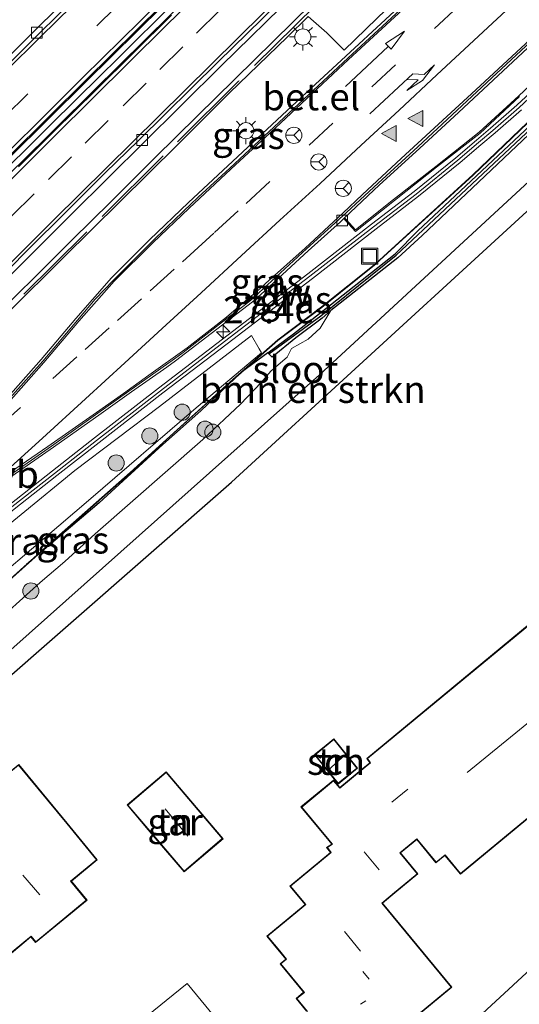
# Model space of a CAD drawing. Units: metres. Extents: x 83301 to 90001, y 456249 to 462504.
# Drawn here: x 84430 to 84476, y 457810 to 457901 of the extents above; entities that cross this region are included whole.
import ezdxf
from ezdxf.enums import TextEntityAlignment as Align

# ---------------------------------------------------------------- set-up
doc = ezdxf.new("R2010")
doc.units = ezdxf.units.M
doc.linetypes.add('IE-TERREINAFSCHEIDING', pattern=[10, 8, -2])
doc.linetypes.add('VW-3-9_STREEP', pattern=[12, 3, -9])
doc.layers.get('0').update_dxf_attribs({"lineweight": 25})
for name, color, linetype, lineweight in [('B-ME-AM-KILOMETR-S-B1', 7, 'Continuous', 18), ('B-ME-BV-GELEIDECONSTRUCTIE-BARRIER-L-B1', 213, 'BV-STEPBARRIER', 18), ('B-ME-GC-DAMWAND-GV-B6', 10, 'Continuous', 25), ('B-ME-GC-DAMWAND-L-B1', 10, 'Continuous', 25), ('B-ME-GR-BOMENSTRUIKEN-GV-B6', 93, 'Continuous', 18), ('B-ME-GR-BOOM-S-B1', 93, 'Continuous', 18), ('B-ME-GR-STRUIKEN-GV-B6', 93, 'Continuous', 18), ('B-ME-GW-INSTEEKWATERGANG-L-B1', 10, 'Continuous', 25), ('B-ME-IE-GRASLAND-GV-B6', 93, 'Continuous', 18), ('B-ME-IE-GRONDWERKLIJN-GROND_INGERICHT-GV-B6', 253, 'Continuous', 18), ('B-ME-IE-INRICHTINGSELEMENT-S-B1', 253, 'Continuous', 18), ('B-ME-IE-MEUBILAIR_WEGMEUBILAIR-LICHTMAST-S-B1', 8, 'Continuous', 18), ('B-ME-IE-TERREINAFSCHEIDING-RASTERHEKWERK-L-B1', 8, 'IE-TERREINAFSCHEIDING', 18), ('B-ME-KG-KADASTRAAL-DAKRAND-L-B1', 13, 'Continuous', 18), ('B-ME-KG-KADASTRAAL-NOKLIJN-L-B1', 13, 'Continuous', 18), ('B-ME-KG-KADASTRAAL-OPNAMEDTMGRENS-L-B1', 10, 'Continuous', 25), ('B-ME-KL-ELEKTRICITEIT-HOOGSP-L-B1', 10, 'Continuous', 25), ('B-ME-KW-GELUIDSWERING-GV-B6', 8, 'Continuous', 18), ('B-ME-KW-SCHERM-L-B1', 8, 'Continuous', 18), ('B-ME-OG-BEBOUWING-GV-B6', 173, 'Continuous', 18), ('B-ME-OG-WATER-GV-B6', 153, 'Continuous', 18), ('B-ME-VH-VERH_SOORT-BETON-OVERIG-GV-B6', 8, 'IE-TERREINAFSCHEIDING-NATUURLIJK-HOUTWAL', 18), ('B-ME-VH-VERH_SOORT-BITUMEN-GV-B6', 8, 'IE-TERREINAFSCHEIDING-NATUURLIJK-HOUTWAL', 18), ('B-ME-VH-VERH_SOORT-GV-B6', 8, 'Continuous', 18), ('B-ME-VH-VERH_SOORT-TEGELS-GV-B6', 8, 'Continuous', 18), ('B-ME-VV-KOLK-S-B1', 8, 'Continuous', 18), ('B-ME-VW-MARKERING-39STREEP-015-L-B1', 255, 'VW-3-9_STREEP', 18), ('B-ME-VW-MARKERING-PIJLRD750-S-B1', 7, 'Continuous', 18), ('B-ME-VW-MARKERING-PIJLRE750-S-B1', 7, 'Continuous', 18), ('B-ME-VW-MARKERING-STREEP-015-L-B1', 7, 'Continuous', 18), ('B-ME-VW-MARKERING-VLAKMARK-S-B1', 7, 'Continuous', 18), ('B-ME-VW-MEUBILAIR_WEGMEUBILAIR-RONA-S-B1', 8, 'Continuous', 18), ('B-ME-VW-MEUBILAIR_WEGMEUBILAIR-VERKEERSBORD-S-B1', 8, 'Continuous', 18)]:
    doc.layers.add(name, color=color, linetype=linetype, lineweight=lineweight)
doc.styles.add('NLCS-ISO', font='NLCS-ISO.TTF')
doc.linetypes.add('BV-STEPBARRIER', pattern='A,1,-1,[16,NLCS.SHX,S=1,R=0,X=-1,Y=0],1', length=3)
doc.linetypes.add('IE-TERREINAFSCHEIDING-NATUURLIJK-HOUTWAL', pattern='A,7,-1.5,[67,NLCS.SHX,S=0.75,R=45,X=0,Y=0],-1.5,7,-1.5,[70,NLCS.SHX,S=0.75,R=0,X=0,Y=0],-1.5', length=20)

# ---------------------------------------------------------------- blocks, each defined once
blk = doc.blocks.new('put')
for p, q in [((0.75, 0.75), (-0.75, 0.75)), ((-0.75, 0.75), (-0.75, -0.75)), ((0.75, -0.75), (0.75, 0.75)), ((-0.75, -0.75), (0.75, -0.75))]:
    blk.add_line(p, q)
blk.add_lwpolyline([(-0.625, 0.625), (0.625, 0.625), (0.625, -0.625), (-0.625, -0.625)], close=True)
blk = doc.blocks.new('wegwijzer')
for q in [(-0.53, -0.53), (0, 0.75), (0.53, -0.53)]:
    blk.add_line((0, 0), q)
blk.add_circle((0, 0), 0.75)
blk = doc.blocks.new('boom')
blk.add_hatch(color=256).paths.add_polyline_path([(-0.75, 0, 1), (0.75, 0, 1)])
blk.add_circle((0, 0), 0.75)
blk = doc.blocks.new('hecto')
for p, q in [((0, 0.625), (-0.625, 0)), ((0, -0.625), (0, 0.625)), ((-0.625, 0), (0.625, 0)), ((0.625, 0), (0, -0.625))]:
    blk.add_line(p, q)
blk = doc.blocks.new('kolk')
blk.add_lwpolyline([(-0.5, -0.5), (0.5, -0.5), (0.5, 0.5), (-0.5, 0.5)], close=True)
blk = doc.blocks.new('verfsymbol')
for color in [252, 253]:
    blk.add_hatch(color=color).paths.add_polyline_path([(0.75, -0.625), (0, 0.75), (-0.75, -0.625)])
blk.add_lwpolyline([(0.75, -0.625), (0, 0.75), (-0.75, -0.625)], close=True)
blk = doc.blocks.new('lantaarnpaal')
for p, q in [((0, 0.75), (0, 1.25)), ((-0.75, 0), (-1.25, 0)), ((-0.884, 0.884), (-0.53, 0.53)), ((0.53, 0.53), (0.884, 0.884)), ((0.75, 0), (1.25, 0)), ((-0.53, -0.53), (-0.884, -0.884)), ((0, -0.75), (0, -1.25)), ((0.53, -0.53), (0.884, -0.884))]:
    blk.add_line(p, q)
blk.add_circle((0, 0), 0.75)
blk = doc.blocks.new('pijl')
for p, q in [((0, 0, 0.1), (5.45, 0, 0.1)), ((7.5, 0, 0.1), (5.45, 0.375, 0.1)), ((5.45, 0.375, 0.1), (5.45, -0.375, 0.1)), ((5.45, -0.375, 0.1), (7.5, 0, 0.1))]:
    blk.add_line(p, q)
blk = doc.blocks.new('pijlr')
for p, q in [((0, 0, 0.1), (5.45, 0, 0.1)), ((5.45, -0.75, 0.1), (4.7, 0, 0.1)), ((6.2, -0.75, 0.1), (5.45, 0, 0.1)), ((4, -0.75, 0.1), (5.45, -0.75, 0.1)), ((5.7, -1.05, 0.1), (4, -0.75, 0.1)), ((7.5, -0.75, 0.1), (5.7, -1.05, 0.1)), ((7.5, -0.75, 0.1), (6.2, -0.75, 0.1))]:
    blk.add_line(p, q)

msp = doc.modelspace()

# ---------------------------------------------------------------- linework, layer by layer
at = {"layer": 'B-ME-BV-GELEIDECONSTRUCTIE-BARRIER-L-B1'}
msp.add_polyline3d([(84400.538, 457859.602, 0.82), (84400.731, 457859.413, 0.823), (84400.926, 457859.66, 0.916), (84401.018, 457859.823, 0.958), (84401.855, 457860.732, 1.215), (84403.177, 457862.065, 1.156), (84407.271, 457866.183, 0.983), (84410.528, 457869.461, 0.834), (84414.908, 457873.839, 0.612), (84419.15, 457878.063, 0.364), (84423.394, 457882.294, 0.104), (84427.636, 457886.518, -0.164), (84436.022, 457894.812, -0.728), (84436.466, 457895.24, -0.777), (84443.345, 457902.037, -1.253), (84450.078, 457908.62, -1.727), (84457.816, 457916.198, -2.268), (84465.045, 457923.218, -2.789), (84469.442, 457927.517, -3.084), (84473.749, 457931.678, -3.382), (84478.047, 457935.842, -3.683)], dxfattribs=at)
at = {"layer": 'B-ME-GC-DAMWAND-GV-B6'}
msp.add_polyline3d([(84503.907, 457915.921, -0.52), (84493.946, 457906.438, -0.52), (84480.142, 457893.457, -0.52), (84467.29, 457881.301, -0.52), (84465.024, 457879.218, -0.52), (84458.796, 457874.337, -0.52), (84457.993, 457873.622, 1.176), (84455.541, 457871.787, 1.18), (84453.328, 457870.013, 1.176), (84452.935, 457870.394, 1.17), (84455.335, 457872.181, 1.177), (84457.747, 457874.045, 1.175), (84464.76, 457879.607, 1.181), (84466.892, 457881.728, 1.178), (84479.8, 457893.821, 1.195), (84493.602, 457906.802, 1.22), (84503.552, 457916.272, 1.307), (84503.907, 457915.921, -0.52)], dxfattribs=at)
at = {"layer": 'B-ME-GC-DAMWAND-L-B1'}
msp.add_polyline3d([(84453.04, 457870.313, 1.211), (84457.873, 457873.844, 1.179), (84464.852, 457879.47, 1.167), (84479.971, 457893.639, 1.175), (84493.774, 457906.62, 1.2), (84503.673, 457916.039, 1.219)], dxfattribs=at)
at = {"layer": 'B-ME-GR-BOMENSTRUIKEN-GV-B6'}
msp.add_polyline3d([(84413.237, 457828.639, -0.513), (84429.065, 457842.846, -0.513), (84457.737, 457868.377, -0.513), (84485.734, 457894.195, -0.513), (84499.863, 457907.139, -0.513), (84505.755, 457913.744, -0.513), (84505.921, 457913.929, -0.513), (84506.764, 457913.095, 1.231), (84506.778, 457913.109, 1.231), (84507.511, 457912.402, 1.231), (84506.76, 457912.021, 0.565), (84498.519, 457903.235, 0.561), (84449.564, 457858.398, 0.999), (84419.167, 457831.859, 0.917), (84408.562, 457822.381, 0.724), (84406.997, 457821.188, -0.52), (84405.642, 457822.821, -0.515), (84413.237, 457828.639, -0.513)], dxfattribs=at)
at = {"layer": 'B-ME-GR-STRUIKEN-GV-B6'}
msp.add_polyline3d([(84478.126, 457915.84, 1.496), (84474.891, 457912.654, 1.467), (84472.018, 457909.81, 1.506), (84469.175, 457907.366, 1.482), (84466.255, 457904.554, 1.493), (84463.073, 457901.451, 1.445), (84460.023, 457898.508, 1.442), (84458.623, 457899.921, 1.481), (84458.417, 457900.13, 1.487), (84456.678, 457901.634, 1.475)], dxfattribs=at)
at = {"layer": 'B-ME-GW-INSTEEKWATERGANG-L-B1'}
for points in [[(84406.997, 457821.188, -0.52), (84408.562, 457822.381, 0.724), (84419.167, 457831.859, 0.917), (84449.564, 457858.398, 0.999), (84498.519, 457903.235, 0.561), (84506.76, 457912.021, 0.565)], [(84452.935, 457870.394, 1.17), (84450.487, 457868.627, 1.162), (84446.719, 457865.035, 1.281), (84443.188, 457861.891, 1.223), (84437.259, 457856.497, 1.165), (84430.524, 457850.752, 1.193), (84425.449, 457846.226, 1.199), (84419.998, 457841.84, 1.27), (84414.992, 457837.48, 1.305)]]:
    msp.add_polyline3d(points, dxfattribs=at)
at = {"layer": 'B-ME-IE-GRASLAND-GV-B6'}
for points in [[(84478.506, 457914.999, 1.4), (84474.87, 457911.589, 1.42), (84471.195, 457908.18, 1.427), (84467.528, 457904.767, 1.424), (84463.879, 457901.367, 1.41), (84460.201, 457897.951, 1.419), (84456.543, 457894.569, 1.414), (84452.879, 457891.177, 1.397), (84449.21, 457887.764, 1.408), (84445.562, 457884.353, 1.421), (84441.955, 457880.899, 1.418), (84438.406, 457877.366, 1.4), (84435.098, 457873.601, 1.374), (84431.868, 457869.793, 1.36), (84428.561, 457866.055, 1.328), (84425.174, 457862.359, 1.304), (84421.707, 457858.767, 1.283), (84418.118, 457855.296, 1.272), (84414.404, 457851.931, 1.231), (84410.627, 457848.635, 1.232), (84406.847, 457845.358, 1.227), (84403.409, 457842.369, 1.181)], [(84403.409, 457842.369, 1.181), (84399.186, 457847.414, 0.735), (84401.668, 457849.969, 0.679), (84402.049, 457850.263, 0.655), (84405.484, 457853.868, 0.543), (84406.599, 457852.739, 0.579), (84407.04, 457852.349, 0.776), (84407.442, 457852.76, 1.053), (84407.837, 457853.154, 1.246), (84412.84, 457858.157, 1.369), (84418.476, 457863.814, 1.467), (84423.525, 457868.895, 1.498), (84428.84, 457874.197, 1.528), (84433.951, 457879.254, 1.48), (84439.182, 457884.438, 1.495), (84444.538, 457889.711, 1.407), (84449.38, 457894.553, 1.435), (84454.722, 457899.712, 1.466), (84456.678, 457901.634, 1.475), (84458.417, 457900.13, 1.487), (84458.623, 457899.921, 1.481), (84460.023, 457898.508, 1.442), (84463.073, 457901.451, 1.445)], [(84479.762, 457896.803, 1.186), (84476.087, 457893.412, 1.229), (84473.646, 457891.268, 1.216), (84472.324, 457890.148, 1.207), (84470.413, 457888.525, 1.201), (84466.54, 457885.387, 1.226), (84462.588, 457882.339, 1.192), (84456.665, 457877.754, 1.203), (84448.735, 457871.69, 1.225), (84442.779, 457867.12, 1.282), (84436.848, 457862.52, 1.257), (84432.921, 457859.441, 1.254), (84428.968, 457856.333, 1.269), (84425.083, 457853.215, 1.271), (84421.223, 457850.04, 1.267), (84417.37, 457846.843, 1.301), (84409.786, 457840.319, 1.247), (84407.067, 457837.998, 1.236), (84405.995, 457839.278, 1.174)], [(84479.8, 457893.821, 1.195), (84466.892, 457881.728, 1.178), (84464.76, 457879.607, 1.181), (84457.747, 457874.045, 1.175), (84455.335, 457872.181, 1.177), (84452.935, 457870.394, 1.17), (84450.487, 457868.627, 1.162), (84446.719, 457865.035, 1.281), (84443.188, 457861.891, 1.223), (84437.259, 457856.497, 1.165), (84430.524, 457850.752, 1.193), (84425.449, 457846.226, 1.199)], [(84428.758, 457858.686, 1.207), (84432.703, 457861.443, 1.209), (84437.221, 457864.621, 1.178), (84440.284, 457866.783, 1.162), (84441.925, 457867.938, 1.184), (84443.566, 457869.069, 1.171), (84444.374, 457869.655, 1.157), (84449.144, 457873.313, 1.18), (84451.514, 457875.152, 1.175), (84452.291, 457875.831, 1.179), (84456.697, 457879.878, 1.182), (84459.694, 457882.56, 1.184), (84459.99, 457882.891, 1.161), (84460.144, 457882.703, 1.148), (84461.101, 457881.685, 1.158), (84464.699, 457884.546, 1.186), (84468.614, 457887.637, 1.229), (84472.665, 457890.804, 1.243), (84476.338, 457894.217, 1.249)], [(84407.451, 457837.539, 1.259), (84410.2, 457839.885, 1.273), (84417.784, 457846.409, 1.338), (84421.637, 457849.606, 1.299), (84425.497, 457852.781, 1.295), (84429.382, 457855.899, 1.286), (84433.335, 457859.007, 1.269), (84437.262, 457862.086, 1.294), (84443.193, 457866.686, 1.332), (84449.149, 457871.256, 1.297), (84457.079, 457877.32, 1.276), (84463.002, 457881.905, 1.257), (84466.954, 457884.953, 1.226), (84470.827, 457888.091, 1.233), (84472.738, 457889.714, 1.229), (84474.06, 457890.834, 1.251), (84476.501, 457892.978, 1.218)], [(84425.449, 457846.226, 1.199), (84430.524, 457850.752, 1.193), (84437.259, 457856.497, 1.165), (84443.188, 457861.891, 1.223), (84446.719, 457865.035, 1.281), (84450.487, 457868.627, 1.162), (84452.935, 457870.394, 1.17), (84453.328, 457870.013, 1.176), (84455.541, 457871.787, 1.18), (84457.993, 457873.622, 1.176), (84458.796, 457874.337, -0.52), (84457.81, 457872.706, -0.52), (84456.676, 457871.682, -0.52), (84455.151, 457870.816, -0.52), (84454.733, 457870.002, -0.52), (84453.903, 457869.292, -0.52), (84453.227, 457868.715, -0.52), (84452.328, 457867.651, -0.52), (84450.408, 457865.65, -0.52), (84446.891, 457862.366, -0.52), (84436.903, 457853.615, -0.52), (84434.07, 457851.024, -0.52), (84431.773, 457849.088, -0.52), (84425.999, 457843.894, -0.52)], [(84410.6, 457833.777, 1.319), (84407.977, 457836.911, 1.331), (84420.007, 457847.217, 1.399), (84435, 457859.482, 1.351), (84442.874, 457865.411, 1.417), (84451.431, 457872.023, 1.365), (84452.124, 457870.793, 1.211), (84452.337, 457870.415, 1.278), (84446.277, 457865.303, 1.397), (84436.265, 457856.705, 1.282), (84422.904, 457845.299, 1.365), (84410.6, 457833.777, 1.319)], [(84422.904, 457845.299, 1.365), (84436.265, 457856.705, 1.282), (84446.277, 457865.303, 1.397), (84452.337, 457870.415, 1.278), (84452.124, 457870.793, 1.211), (84451.431, 457872.023, 1.365), (84442.874, 457865.411, 1.417), (84435, 457859.482, 1.351), (84420.007, 457847.217, 1.399)]]:
    msp.add_polyline3d(points, dxfattribs=at)
at = {"layer": 'B-ME-IE-GRONDWERKLIJN-GROND_INGERICHT-GV-B6'}
for points in [[(84412.187, 457808.736, 0.836), (84403.802, 457820.192, 0.835), (84406.054, 457821.918, 0.518), (84406.782, 457821.038, 0.961), (84406.997, 457821.188, -0.52), (84408.562, 457822.381, 0.724), (84419.167, 457831.859, 0.917), (84449.564, 457858.398, 0.999), (84498.519, 457903.235, 0.561), (84506.76, 457912.021, 0.565), (84507.511, 457912.402, 1.231), (84507.664, 457912.557, 1.231), (84507.737, 457912.485, 1.231), (84508.442, 457913.191, 1.231), (84508.297, 457913.319, 1.231), (84508.348, 457913.377, 1.231), (84508.513, 457913.499, 1.229), (84508.704, 457913.647, 1.215), (84508.828, 457913.676, 1.209), (84508.993, 457913.621, 1.203), (84509.253, 457913.548, 1.206), (84509.801, 457913.315, 1.244)], [(84514.877, 457847.86, 1.003), (84463.508, 457800.425, 0.384)], [(84479.211, 457846.845, 1.033), (84462.15, 457832.744, 1.033), (84462.405, 457832.352, 1.033), (84461.949, 457831.975, 1.033), (84459.625, 457830.054, 1.033), (84459.049, 457830.751, 0.513), (84456.022, 457828.249, 0.513), (84458.603, 457825.125, 0.513), (84458.877, 457824.794, 0.513), (84458.398, 457824.483, 0.513), (84458.77, 457824.032, 0.513), (84454.983, 457820.902, 0.513), (84456.398, 457819.191, 0.513), (84455.514, 457818.461, 0.513), (84452.845, 457816.254, 0.513), (84454.004, 457814.851, 0.513), (84454.611, 457814.116, 0.513), (84454.087, 457813.683, 0.513), (84456.267, 457811.045, 0.513), (84455.565, 457810.465, 0.513), (84456.542, 457809.283, 0.513)], [(84457.264, 457833.104, 0.655), (84459.47, 457830.38, 0.655), (84461.287, 457831.851, 0.655), (84459.081, 457834.575, 0.655), (84458.17, 457833.838, 0.655), (84457.264, 457833.104, 0.655)], [(84424.141, 457812.781, 0.754), (84426.804, 457814.975, 0.754), (84427.215, 457814.476, 0.754), (84427.881, 457813.668, 0.754), (84430.292, 457815.656, 0.754), (84430.93, 457816.181, 0.754), (84431.362, 457815.656, 0.754), (84436.137, 457819.591, 0.754), (84434.687, 457821.351, 0.754), (84437.092, 457823.333, 0.754), (84434.287, 457826.738, 0.754), (84429.788, 457832.197, 0.754), (84424.673, 457827.983, 0.754), (84424.238, 457828.51, 0.754), (84421.737, 457826.449, 0.754), (84422.219, 457825.864, 0.754), (84419.051, 457823.252, 0.754), (84421.638, 457820.113, 0.754), (84419.53, 457818.376, 0.754), (84424.141, 457812.781, 0.754)], [(84448.779, 457825.3, 0.565), (84443.494, 457831.517, 0.565), (84439.866, 457828.433, 0.565), (84442.483, 457825.356, 0.565), (84445.152, 457822.216, 0.565), (84448.779, 457825.3, 0.565)], [(84460.862, 457803.94, 0.513), (84470.042, 457811.527, 1.033), (84463.599, 457819.324, 1.033), (84464.755, 457820.28, 1.033), (84466.879, 457822.035, 1.033), (84465.273, 457823.978, 1.033), (84466.781, 457825.223, 1.033), (84468.566, 457823.063, 1.033), (84469.397, 457823.75, 1.033), (84470.841, 457822.004, 1.033), (84478.343, 457828.204, 1.033)], [(84455.818, 457799.279, 0.994), (84445.445, 457811.86, 1.05), (84432.249, 457801.185, 0.947)]]:
    msp.add_polyline3d(points, dxfattribs=at)
at = {"layer": 'B-ME-IE-TERREINAFSCHEIDING-RASTERHEKWERK-L-B1'}
msp.add_polyline3d([(84496.814, 457940.916, 2.669), (84496.821, 457940.843, 2.668), (84496.787, 457940.773, 2.667), (84496.031, 457940.05, 2.667), (84493.186, 457937.309, 2.668), (84486.282, 457930.659, 2.673), (84478.76, 457923.42, 2.672), (84472.001, 457916.859, 2.681), (84464.481, 457909.54, 2.677), (84457.415, 457902.673, 2.673), (84450.216, 457895.617, 2.677), (84443.218, 457888.687, 2.682), (84435.952, 457881.487, 2.685), (84428.972, 457874.546, 2.683), (84421.547, 457867.165, 2.686)], dxfattribs=at)
at = {"layer": 'B-ME-KG-KADASTRAAL-DAKRAND-L-B1'}
for points in [[(84456.616, 457809.272, 6.919), (84455.635, 457810.458, 6.957), (84456.337, 457811.038, 7.056), (84454.157, 457813.676, 7.065), (84454.681, 457814.109, 7.297), (84454.043, 457814.883, 3.843), (84452.915, 457816.247, 3.559), (84455.546, 457818.422, 3.564), (84456.468, 457819.184, 4.126), (84455.053, 457820.895, 4.126), (84458.84, 457824.025, 3.911), (84458.472, 457824.472, 3.907), (84458.951, 457824.783, 3.907), (84458.642, 457825.157, 3.336), (84456.092, 457828.242, 3.241), (84459.042, 457830.681, 3.499), (84459.618, 457829.984, 4.062), (84461.981, 457831.936, 4.062), (84462.471, 457832.342, 6.721), (84462.216, 457832.734, 6.721), (84479.205, 457846.775, 7.086)], [(84458.201, 457833.799, 2.82), (84459.074, 457834.505, 2.82), (84461.217, 457831.858, 2.82), (84459.477, 457830.45, 2.82), (84457.334, 457833.097, 2.82), (84458.201, 457833.799, 2.82)], [(84434.248, 457826.706, 7.099), (84437.022, 457823.34, 7.099), (84434.617, 457821.358, 7.099), (84436.067, 457819.598, 7.099), (84431.369, 457815.726, 7.099), (84430.937, 457816.251, 6.936), (84430.26, 457815.695, 5.217), (84427.888, 457813.738, 5.217), (84427.254, 457814.508, 5.217), (84426.811, 457815.045, 7.078), (84424.148, 457812.851, 7.078), (84419.6, 457818.369, 7.009), (84421.708, 457820.106, 7.009), (84419.121, 457823.245, 7.009), (84422.289, 457825.857, 6.962), (84421.807, 457826.442, 3.641), (84424.231, 457828.44, 3.641), (84424.666, 457827.913, 7.073), (84429.781, 457832.127, 7.073), (84434.248, 457826.706, 7.099)], [(84442.521, 457825.388, 3.439), (84439.936, 457828.427, 3.439), (84443.488, 457831.447, 3.439), (84448.709, 457825.306, 3.439), (84445.158, 457822.286, 3.439), (84442.521, 457825.388, 3.439)], [(84478.311, 457828.243, 7.198), (84470.848, 457822.074, 7.138), (84469.404, 457823.82, 6.992), (84468.573, 457823.133, 3.641), (84466.788, 457825.293, 3.692), (84465.203, 457823.985, 3.933), (84466.809, 457822.042, 4.019), (84464.723, 457820.319, 4.023), (84463.529, 457819.331, 7.069), (84469.972, 457811.534, 7.069), (84460.869, 457804.01, 7.069)]]:
    msp.add_polyline3d(points, dxfattribs=at)
at = {"layer": 'B-ME-KG-KADASTRAAL-NOKLIJN-L-B1'}
for p, q in [((84478.703, 457837.367, 13.475), (84471.449, 457831.452, 13.475)), ((84460.118, 457833.098, 3.258), (84458.54, 457831.672, 3.258)), ((84464.46, 457828.685, 7.993), (84465.956, 457829.888, 7.993)), ((84445.518, 457825.545, 5.729), (84443.407, 457828.066, 5.729)), ((84463.3, 457822.409, 6.231), (84461.9, 457824.072, 6.231)), ((84431.745, 457820.102, 10.553), (84430.174, 457821.902, 10.553)), ((84460.064, 457816.702, 11.021), (84461.545, 457814.874, 11.026)), ((84462.367, 457812.27, 12.259), (84461.78, 457812.976, 12.259)), ((84462.036, 457810.263, 11.034), (84461.563, 457809.934, 11.034))]:
    msp.add_line(p, q, dxfattribs=at)
at = {"layer": 'B-ME-KG-KADASTRAAL-OPNAMEDTMGRENS-L-B1'}
msp.add_polyline3d([(84574.113, 457797.492, 1.128), (84544.604, 457822.78, 0.999), (84532.125, 457833.559, 0.93), (84528.747, 457837.124, 0.677), (84525.555, 457840.971, 0.775), (84521.172, 457843.853, 0.878), (84514.877, 457847.86, 1.003), (84463.508, 457800.425, 0.384)], dxfattribs=at)
at = {"layer": 'B-ME-KL-ELEKTRICITEIT-HOOGSP-L-B1'}
for points in [[(84410.844, 457833.405, -0.039), (84419.787, 457841.103, -0.469), (84426.765, 457847.431, -0.003), (84432.776, 457852.806, 0.185), (84440.151, 457859.298, 0.364), (84443.513, 457862.37, 0.507), (84449.428, 457867.717, 0.534), (84453.86, 457871.618, 0.474), (84457.942, 457874.676, 0.444), (84462.991, 457878.713, 0.458), (84471.998, 457886.937, 0.516), (84481.413, 457895.925, 0.466)], [(84410.863, 457833.462, -0.039), (84412.188, 457834.697, 0.064), (84419.807, 457841.08, -0.469), (84426.785, 457847.409, -0.003), (84432.796, 457852.784, 0.185), (84440.171, 457859.276, 0.364), (84443.533, 457862.348, 0.507), (84449.448, 457867.695, 0.534), (84453.879, 457871.595, 0.474), (84457.96, 457874.652, 0.444), (84463.01, 457878.69, 0.458), (84472.018, 457886.915, 0.516), (84481.433, 457895.903, 0.466)]]:
    msp.add_polyline3d(points, dxfattribs=at)
at = {"layer": 'B-ME-KW-GELUIDSWERING-GV-B6'}
for points in [[(84410.2, 457839.885, 1.273), (84407.451, 457837.539, 1.259), (84407.067, 457837.998, 1.236), (84409.786, 457840.319, 1.247), (84417.37, 457846.843, 1.301), (84421.223, 457850.04, 1.267), (84425.083, 457853.215, 1.271), (84428.968, 457856.333, 1.269), (84432.921, 457859.441, 1.254), (84436.848, 457862.52, 1.257), (84442.779, 457867.12, 1.282), (84448.735, 457871.69, 1.225), (84456.665, 457877.754, 1.203), (84462.588, 457882.339, 1.192), (84466.54, 457885.387, 1.226), (84470.413, 457888.525, 1.201), (84472.324, 457890.148, 1.207), (84473.646, 457891.268, 1.216), (84476.087, 457893.412, 1.229), (84479.762, 457896.803, 1.186)], [(84476.501, 457892.978, 1.218), (84474.06, 457890.834, 1.251), (84472.738, 457889.714, 1.229), (84470.827, 457888.091, 1.233), (84466.954, 457884.953, 1.226), (84463.002, 457881.905, 1.257), (84457.079, 457877.32, 1.276), (84449.149, 457871.256, 1.297), (84443.193, 457866.686, 1.332), (84437.262, 457862.086, 1.294), (84433.335, 457859.007, 1.269), (84429.382, 457855.899, 1.286), (84425.497, 457852.781, 1.295), (84421.637, 457849.606, 1.299), (84417.784, 457846.409, 1.338), (84410.2, 457839.885, 1.273)]]:
    msp.add_polyline3d(points, dxfattribs=at)
at = {"layer": 'B-ME-KW-SCHERM-L-B1'}
msp.add_polyline3d([(84407.259, 457837.768, 5.177), (84409.981, 457840.091, 5.181), (84417.563, 457846.613, 5.184), (84421.414, 457849.809, 5.186), (84425.272, 457852.982, 5.193), (84429.155, 457856.098, 5.193), (84433.106, 457859.205, 5.187), (84437.033, 457862.284, 5.191), (84442.962, 457866.882, 5.189), (84448.917, 457871.452, 5.191), (84456.848, 457877.516, 5.173), (84462.771, 457882.102, 5.183), (84466.726, 457885.152, 5.174), (84470.605, 457888.295, 5.185), (84472.518, 457889.919, 5.172), (84473.841, 457891.04, 5.162), (84476.287, 457893.189, 5.168), (84479.966, 457896.583, 5.177), (84485.396, 457901.709, 5.166), (84492.66, 457908.604, 5.146), (84498.105, 457913.743, 5.178), (84499.94, 457915.491, 5.192)], dxfattribs=at)
at = {"layer": 'B-ME-OG-BEBOUWING-GV-B6'}
for points in [[(84456.542, 457809.283, 0.513), (84455.565, 457810.465, 0.513), (84456.267, 457811.045, 0.513), (84454.087, 457813.683, 0.513), (84454.611, 457814.116, 0.513), (84454.004, 457814.851, 0.513), (84452.845, 457816.254, 0.513), (84455.514, 457818.461, 0.513), (84456.398, 457819.191, 0.513), (84454.983, 457820.902, 0.513), (84458.77, 457824.032, 0.513), (84458.398, 457824.483, 0.513), (84458.877, 457824.794, 0.513), (84458.603, 457825.125, 0.513), (84456.022, 457828.249, 0.513), (84459.049, 457830.751, 0.513), (84459.625, 457830.054, 1.033), (84461.949, 457831.975, 1.033), (84462.405, 457832.352, 1.033), (84462.15, 457832.744, 1.033), (84479.211, 457846.845, 1.033)], [(84458.17, 457833.838, 0.655), (84459.081, 457834.575, 0.655), (84461.287, 457831.851, 0.655), (84459.47, 457830.38, 0.655), (84457.264, 457833.104, 0.655), (84458.17, 457833.838, 0.655)], [(84434.287, 457826.738, 0.754), (84437.092, 457823.333, 0.754), (84434.687, 457821.351, 0.754), (84436.137, 457819.591, 0.754), (84431.362, 457815.656, 0.754), (84430.93, 457816.181, 0.754), (84430.292, 457815.656, 0.754), (84427.881, 457813.668, 0.754), (84427.215, 457814.476, 0.754), (84426.804, 457814.975, 0.754), (84424.141, 457812.781, 0.754), (84419.53, 457818.376, 0.754), (84421.638, 457820.113, 0.754), (84419.051, 457823.252, 0.754), (84422.219, 457825.864, 0.754), (84421.737, 457826.449, 0.754), (84424.238, 457828.51, 0.754), (84424.673, 457827.983, 0.754), (84429.788, 457832.197, 0.754), (84434.287, 457826.738, 0.754)], [(84442.483, 457825.356, 0.565), (84439.866, 457828.433, 0.565), (84443.494, 457831.517, 0.565), (84448.779, 457825.3, 0.565), (84445.152, 457822.216, 0.565), (84442.483, 457825.356, 0.565)], [(84478.343, 457828.204, 1.033), (84470.841, 457822.004, 1.033), (84469.397, 457823.75, 1.033), (84468.566, 457823.063, 1.033), (84466.781, 457825.223, 1.033), (84465.273, 457823.978, 1.033), (84466.879, 457822.035, 1.033), (84464.755, 457820.28, 1.033), (84463.599, 457819.324, 1.033), (84470.042, 457811.527, 1.033), (84460.862, 457803.94, 0.513)]]:
    msp.add_polyline3d(points, dxfattribs=at)
at = {"layer": 'B-ME-OG-WATER-GV-B6'}
for points in [[(84485.734, 457894.195, -0.513), (84457.737, 457868.377, -0.513), (84429.065, 457842.846, -0.513)], [(84425.999, 457843.894, -0.52), (84431.773, 457849.088, -0.52), (84434.07, 457851.024, -0.52), (84436.903, 457853.615, -0.52), (84446.891, 457862.366, -0.52), (84450.408, 457865.65, -0.52), (84452.328, 457867.651, -0.52), (84453.227, 457868.715, -0.52), (84453.903, 457869.292, -0.52), (84454.733, 457870.002, -0.52), (84455.151, 457870.816, -0.52), (84456.676, 457871.682, -0.52), (84457.81, 457872.706, -0.52), (84458.796, 457874.337, -0.52), (84465.024, 457879.218, -0.52), (84467.29, 457881.301, -0.52), (84480.142, 457893.457, -0.52)]]:
    msp.add_polyline3d(points, dxfattribs=at)
at = {"layer": 'B-ME-VH-VERH_SOORT-BETON-OVERIG-GV-B6'}
for points in [[(84400.538, 457858.856, 0.687), (84399.945, 457859.437, 0.679), (84399.882, 457859.499, 0.678), (84403.114, 457862.765, 0.539), (84407.306, 457866.971, 0.352), (84410.666, 457870.36, 0.185), (84414.734, 457874.429, -0.008), (84414.779, 457874.479, -0.009), (84418.328, 457878.002, -0.225), (84421.432, 457881.102, -0.405), (84424.661, 457884.309, -0.615), (84428.911, 457888.522, -0.886), (84428.959, 457888.575, -0.889), (84436.051, 457895.587, -1.379), (84443.146, 457902.603, -1.878), (84443.214, 457902.653, -1.884), (84450.164, 457909.483, -2.371), (84457.432, 457916.594, -2.884), (84457.478, 457916.646, -2.882), (84464.591, 457923.569, -3.382), (84471.772, 457930.529, -3.878), (84471.822, 457930.585, -3.886), (84478.674, 457937.203, -4.354)], [(84479.537, 457936.519, -4.364), (84472.579, 457929.815, -3.89), (84472.523, 457929.754, -3.887), (84465.417, 457922.845, -3.383), (84458.233, 457915.88, -2.881), (84458.186, 457915.826, -2.879), (84451.112, 457908.882, -2.382), (84443.976, 457901.893, -1.878), (84443.918, 457901.831, -1.872), (84436.758, 457894.755, -1.372), (84429.728, 457887.812, -0.882), (84429.67, 457887.756, -0.88), (84425.548, 457883.663, -0.619), (84422.06, 457880.192, -0.396), (84419.07, 457877.223, -0.222), (84415.54, 457873.728, -0.01), (84415.49, 457873.665, -0.004), (84411.431, 457869.558, 0.195), (84408.077, 457866.197, 0.36), (84404.027, 457862.14, 0.532), (84400.642, 457858.754, 0.677), (84400.538, 457858.856, 0.687)], [(84438.478, 457907.406, -2.192), (84431.486, 457900.505, -1.698), (84427.393, 457896.463, -1.412)], [(84427.041, 457875.697, -0.707), (84431.142, 457879.734, -0.979), (84434.437, 457883.043, -1.192), (84438.33, 457886.88, -1.469), (84441.249, 457889.788, -1.677), (84448.64, 457897.082, -2.19), (84455.469, 457903.787, -2.664)], [(84457.037, 457902.839, -2.501), (84449.898, 457895.849, -1.99), (84449.836, 457895.793, -1.986), (84446.419, 457892.409, -1.75), (84442.447, 457888.496, -1.482), (84439.205, 457885.291, -1.25), (84435.69, 457881.803, -0.997), (84435.631, 457881.755, -0.99), (84432.435, 457878.58, -0.793), (84428.499, 457874.668, -0.525)], [(84428.499, 457874.668, -0.525), (84432.435, 457878.58, -0.793), (84435.631, 457881.755, -0.99), (84435.69, 457881.803, -0.997), (84439.205, 457885.291, -1.25), (84442.447, 457888.496, -1.482), (84446.419, 457892.409, -1.75), (84449.836, 457895.793, -1.986), (84449.898, 457895.849, -1.99), (84457.037, 457902.839, -2.501)], [(84428.843, 457888.605, -1.022), (84432.559, 457892.296, -1.266), (84436.018, 457895.719, -1.509), (84443.089, 457902.689, -2.012)], [(84443.146, 457902.603, -1.878), (84436.051, 457895.587, -1.379), (84428.959, 457888.575, -0.889)], [(84429.728, 457887.812, -0.882), (84436.758, 457894.755, -1.372), (84443.918, 457901.831, -1.872)], [(84456.678, 457901.634, 1.475), (84454.722, 457899.712, 1.466), (84449.38, 457894.553, 1.435), (84444.538, 457889.711, 1.407), (84439.182, 457884.438, 1.495), (84433.951, 457879.254, 1.48), (84428.84, 457874.197, 1.528)], [(84443.993, 457901.749, -2.006), (84436.96, 457894.797, -1.509), (84433.062, 457890.953, -1.229), (84429.76, 457887.683, -1.008)]]:
    msp.add_polyline3d(points, dxfattribs=at)
at = {"layer": 'B-ME-VH-VERH_SOORT-BITUMEN-GV-B6'}
for points in [[(84395.528, 457863.946, 0.427), (84395.372, 457863.928, 0.424), (84395.091, 457864.186, 0.431), (84395.131, 457864.25, 0.359), (84398.685, 457867.831, 0.217), (84402.69, 457871.83, 0.049), (84406.054, 457875.204, -0.116), (84410.006, 457879.174, -0.312), (84413.485, 457882.641, -0.513), (84417.178, 457886.297, -0.721), (84420.23, 457889.355, -0.926), (84424.207, 457893.333, -1.19), (84427.393, 457896.463, -1.412), (84431.486, 457900.505, -1.698), (84438.478, 457907.406, -2.192), (84445.801, 457914.591, -2.701), (84452.774, 457921.425, -3.196), (84460.14, 457928.581, -3.714), (84467.121, 457935.369, -4.201), (84474.52, 457942.516, -4.695), (84477.385, 457945.274, -4.865)], [(84477.703, 457944.905, -4.822), (84474.836, 457942.141, -4.643), (84467.465, 457935.046, -4.147), (84460.505, 457928.236, -3.662), (84453.113, 457921.059, -3.144), (84446.131, 457914.261, -2.653), (84438.803, 457907.043, -2.138), (84431.847, 457900.205, -1.653), (84427.725, 457896.123, -1.356), (84424.547, 457892.97, -1.145), (84420.592, 457889.05, -0.876), (84417.521, 457885.973, -0.67), (84413.811, 457882.363, -0.47), (84410.367, 457878.892, -0.289), (84406.384, 457874.859, -0.058), (84403.047, 457871.516, 0.105), (84398.985, 457867.488, 0.288), (84395.695, 457864.104, 0.417), (84395.528, 457863.946, 0.427)], [(84409.124, 457857.777, 0.217), (84405.324, 457854.015, 0.443), (84405.076, 457854.32, 0.434), (84405.085, 457854.346, 0.396), (84405.151, 457854.462, 0.4), (84408.764, 457858.022, 0.252), (84412.278, 457861.561, 0.112), (84416.291, 457865.61, -0.09), (84419.9, 457869.27, -0.27), (84423.366, 457872.702, -0.47), (84426.712, 457876.01, -0.666), (84430.787, 457880.11, -0.923), (84434.09, 457883.385, -1.136), (84437.835, 457887.11, -1.396), (84440.919, 457890.131, -1.626), (84448.33, 457897.425, -2.147), (84455.146, 457904.113, -2.609), (84462.546, 457911.405, -3.129), (84469.438, 457918.099, -3.618), (84476.885, 457925.329, -4.152)], [(84477.193, 457924.978, -4.194), (84469.798, 457917.805, -3.676), (84462.884, 457911.044, -3.189), (84455.469, 457903.787, -2.664), (84448.64, 457897.082, -2.19), (84441.249, 457889.788, -1.677), (84438.33, 457886.88, -1.469), (84434.437, 457883.043, -1.192), (84431.142, 457879.734, -0.979), (84427.041, 457875.697, -0.707), (84423.836, 457872.533, -0.525), (84420.235, 457868.943, -0.319), (84416.716, 457865.418, -0.14), (84412.716, 457861.392, 0.06), (84409.124, 457857.777, 0.217)], [(84427.725, 457896.123, -1.356), (84431.847, 457900.205, -1.653), (84438.803, 457907.043, -2.138)], [(84428.695, 457865.889, 1.202), (84432.03, 457869.648, 1.221), (84435.254, 457873.443, 1.231), (84436.886, 457875.389, 1.239), (84438.603, 457877.164, 1.283), (84442.141, 457880.69, 1.309), (84443.578, 457882.09, 1.316), (84445.015, 457883.478, 1.349), (84445.123, 457883.589, 1.329), (84445.762, 457884.163, 1.316), (84446.47, 457884.844, 1.306), (84449.397, 457887.558, 1.282), (84453.063, 457890.96, 1.282), (84460.387, 457897.754, 1.295), (84467.696, 457904.553, 1.293)], [(84455.146, 457904.113, -2.609), (84448.33, 457897.425, -2.147), (84440.919, 457890.131, -1.626), (84437.835, 457887.11, -1.396), (84434.09, 457883.385, -1.136), (84430.787, 457880.11, -0.923), (84426.712, 457876.01, -0.666)], [(84443.089, 457902.689, -2.012), (84436.018, 457895.719, -1.509), (84432.559, 457892.296, -1.266), (84428.843, 457888.605, -1.022)], [(84429.76, 457887.683, -1.008), (84433.062, 457890.953, -1.229), (84436.96, 457894.797, -1.509), (84443.993, 457901.749, -2.006)], [(84477.853, 457899.743, 1.038), (84474.197, 457896.326, 1.051), (84470.542, 457892.93, 1.033), (84466.867, 457889.536, 1.058), (84463.201, 457886.148, 1.042), (84459.838, 457883.054, 1.056), (84459.675, 457882.904, 1.042), (84459.518, 457882.75, 1.064), (84456.544, 457880.051, 1.047), (84452.118, 457875.981, 1.059), (84452.039, 457875.905, 1.076), (84451.336, 457875.279, 1.068), (84450.609, 457874.71, 1.093), (84449.004, 457873.495, 1.079), (84445.063, 457870.431, 1.086), (84444.265, 457869.863, 1.088), (84440.993, 457867.517, 1.077), (84436.915, 457864.655, 1.071), (84432.834, 457861.742, 1.056), (84428.72, 457858.878, 1.104)]]:
    msp.add_polyline3d(points, dxfattribs=at)
at = {"layer": 'B-ME-VH-VERH_SOORT-GV-B6'}
for points in [[(84403.551, 457842.199, 1.084), (84403.409, 457842.369, 1.181), (84406.847, 457845.358, 1.227), (84410.627, 457848.635, 1.232), (84414.404, 457851.931, 1.231), (84418.118, 457855.296, 1.272), (84421.707, 457858.767, 1.283), (84425.174, 457862.359, 1.304), (84428.561, 457866.055, 1.328), (84431.868, 457869.793, 1.36), (84435.098, 457873.601, 1.374), (84438.406, 457877.366, 1.4), (84441.955, 457880.899, 1.418), (84445.562, 457884.353, 1.421), (84449.21, 457887.764, 1.408), (84452.879, 457891.177, 1.397), (84456.543, 457894.569, 1.414), (84460.201, 457897.951, 1.419), (84463.879, 457901.367, 1.41), (84467.528, 457904.767, 1.424), (84471.195, 457908.18, 1.427), (84474.87, 457911.589, 1.42), (84478.506, 457914.999, 1.4)], [(84467.696, 457904.553, 1.293), (84460.387, 457897.754, 1.295), (84453.063, 457890.96, 1.282), (84449.397, 457887.558, 1.282), (84446.47, 457884.844, 1.306), (84445.762, 457884.163, 1.316), (84445.123, 457883.589, 1.329), (84445.015, 457883.478, 1.349), (84443.578, 457882.09, 1.316), (84442.141, 457880.69, 1.309), (84438.603, 457877.164, 1.283), (84436.886, 457875.389, 1.239), (84435.254, 457873.443, 1.231), (84432.03, 457869.648, 1.221), (84428.695, 457865.889, 1.202), (84425.326, 457862.207, 1.159), (84421.862, 457858.613, 1.15), (84420.101, 457856.829, 1.127), (84417.541, 457854.439, 1.133), (84414.542, 457851.758, 1.084), (84410.774, 457848.459, 1.078), (84407.016, 457845.182, 1.095), (84403.551, 457842.199, 1.084)], [(84428.72, 457858.878, 1.104), (84432.834, 457861.742, 1.056), (84436.915, 457864.655, 1.071), (84440.993, 457867.517, 1.077), (84444.265, 457869.863, 1.088), (84445.063, 457870.431, 1.086), (84449.004, 457873.495, 1.079), (84450.609, 457874.71, 1.093), (84451.336, 457875.279, 1.068), (84452.039, 457875.905, 1.076), (84452.118, 457875.981, 1.059), (84456.544, 457880.051, 1.047), (84459.518, 457882.75, 1.064), (84459.675, 457882.904, 1.042), (84459.838, 457883.054, 1.056), (84463.201, 457886.148, 1.042), (84466.867, 457889.536, 1.058), (84470.542, 457892.93, 1.033), (84474.197, 457896.326, 1.051), (84477.853, 457899.743, 1.038)], [(84478.008, 457899.559, 1.175), (84474.347, 457896.165, 1.178), (84470.702, 457892.748, 1.182), (84467.03, 457889.371, 1.206), (84463.328, 457885.996, 1.177), (84460.071, 457882.943, 1.163), (84459.99, 457882.891, 1.161), (84459.694, 457882.56, 1.184), (84456.697, 457879.878, 1.182), (84452.291, 457875.831, 1.179), (84451.514, 457875.152, 1.175), (84449.144, 457873.313, 1.18), (84444.374, 457869.655, 1.157), (84443.566, 457869.069, 1.171), (84441.925, 457867.938, 1.184), (84440.284, 457866.783, 1.162), (84437.221, 457864.621, 1.178), (84432.703, 457861.443, 1.209), (84428.758, 457858.686, 1.207)], [(84476.338, 457894.217, 1.249), (84472.665, 457890.804, 1.243), (84468.614, 457887.637, 1.229), (84464.699, 457884.546, 1.186), (84461.101, 457881.685, 1.158), (84460.144, 457882.703, 1.148), (84459.99, 457882.891, 1.161), (84460.071, 457882.943, 1.163), (84460.224, 457882.783, 1.166), (84461.098, 457881.827, 1.165), (84464.624, 457884.635, 1.204), (84468.546, 457887.707, 1.25), (84472.588, 457890.884, 1.257), (84476.27, 457894.276, 1.245), (84479.914, 457897.695, 1.255)]]:
    msp.add_polyline3d(points, dxfattribs=at)
at = {"layer": 'B-ME-VH-VERH_SOORT-TEGELS-GV-B6'}
for points in [[(84460.071, 457882.943, 1.163), (84463.328, 457885.996, 1.177), (84467.03, 457889.371, 1.206), (84470.702, 457892.748, 1.182), (84474.347, 457896.165, 1.178), (84478.008, 457899.559, 1.175)], [(84479.914, 457897.695, 1.255), (84476.27, 457894.276, 1.245), (84472.588, 457890.884, 1.257), (84468.546, 457887.707, 1.25), (84464.624, 457884.635, 1.204), (84461.098, 457881.827, 1.165), (84460.224, 457882.783, 1.166), (84460.071, 457882.943, 1.163)], [(84458.061, 457796.68, 0.994), (84455.531, 457794.834, 0.805), (84451.659, 457799.361, 0.805), (84448.966, 457802.714, 0.866), (84447.937, 457803.689, 0.87), (84446.829, 457804.326, 0.887), (84445.065, 457804.98, 0.887), (84443.279, 457805.39, 0.986), (84442.111, 457805.294, 0.986), (84440.731, 457804.486, 0.986), (84439.374, 457803.413, 0.986), (84436.416, 457800.905, 0.986), (84428.707, 457794.51, 0.986), (84426.121, 457792.507, 0.964), (84422.06, 457797.405, 0.93), (84424.716, 457799.409, 0.93), (84428.953, 457798.667, 0.947), (84432.249, 457801.185, 0.947), (84445.445, 457811.86, 1.05), (84455.818, 457799.279, 0.994), (84458.061, 457796.68, 0.994)]]:
    msp.add_polyline3d(points, dxfattribs=at)
at = {"layer": 'B-ME-VW-MARKERING-39STREEP-015-L-B1'}
for points in [[(84392.083, 457855.901, 0.682), (84393.631, 457857.469, 0.636), (84400.141, 457863.992, 0.409), (84402.283, 457866.135, 0.31), (84411.008, 457874.884, -0.119), (84412.687, 457876.564, -0.213), (84419.704, 457883.585, -0.608), (84426.81, 457890.671, -1.071), (84428.498, 457892.355, -1.181), (84437.376, 457901.104, -1.806), (84441.074, 457904.744, -2.062), (84446.163, 457909.754, -2.415), (84455.088, 457918.474, -3.051), (84455.376, 457918.755, -3.071), (84464.065, 457927.207, -3.673), (84469.734, 457932.69, -4.07), (84473.057, 457935.904, -4.302), (84481.982, 457944.487, -4.861)], [(84424.016, 457860.033, 1.18), (84424.789, 457860.723, 1.182), (84426.982, 457862.688, 1.189), (84427.73, 457863.347, 1.191), (84432.967, 457868.013, 1.215), (84435.965, 457870.718, 1.218), (84438.971, 457873.414, 1.23), (84442.001, 457876.152, 1.251), (84445.016, 457878.87, 1.243), (84445.711, 457879.518, 1.253), (84447.977, 457881.568, 1.249), (84450.927, 457884.257, 1.228), (84456.772, 457889.688, 1.217), (84462.594, 457895.094, 1.225), (84468.431, 457900.525, 1.225), (84474.278, 457905.968, 1.23), (84480.1, 457911.415, 1.231), (84485.928, 457916.859, 1.223), (84488.949, 457919.69, 1.22), (84489.677, 457920.373, 1.218)], [(84396.6268, 457850.4716, 0.6556), (84398.1136, 457851.9809, 0.6096), (84400.3593, 457854.2605, 0.5344), (84402.5741, 457856.5051, 0.4798), (84404.6888, 457858.6331, 0.4039), (84405.9576, 457859.9098, 0.3396), (84409.4821, 457863.4564, 0.1865), (84413.0066, 457867.0029, 0.0245), (84416.4168, 457870.4121, -0.1469), (84417.4069, 457871.4018, -0.1967), (84417.5483, 457871.5432, -0.2099), (84418.5384, 457872.533, -0.2581), (84422.0101, 457876.0026, -0.4574), (84425.5526, 457879.5312, -0.6761), (84429.0951, 457883.0597, -0.8977), (84432.5479, 457886.4845, -1.1248), (84435.962, 457889.8585, -1.3621), (84439.486, 457893.341, -1.6094), (84442.9014, 457896.7137, -1.8454), (84446.3168, 457900.0864, -2.0803), (84449.7641, 457903.4765, -2.3231)]]:
    msp.add_polyline3d(points, dxfattribs=at)
at = {"layer": 'B-ME-VW-MARKERING-STREEP-015-L-B1'}
for points in [[(84398.5032, 457848.2304, 0.5944), (84403.8103, 457853.662, 0.4467), (84405.4953, 457855.2942, 0.388), (84433.0539, 457882.7476, -1.062), (84457.4272, 457906.8201, -2.7667), (84471.761, 457920.8022, -3.7774), (84484.1199, 457932.7566, -4.6235), (84495.321, 457943.531, -5.231), (84510.7613, 457958.2784, -5.6764), (84526.4253, 457973.0724, -5.6554), (84542.1435, 457987.8142, -5.1887), (84561.4277, 458005.7471, -3.9974), (84572.1026, 458015.5835, -3.1879), (84583.477, 458025.9684, -2.3335), (84598.2576, 458039.4107, -1.2509), (84614.99, 458054.6458, -0.1865), (84629.3982, 458067.763, 0.4759), (84636.615, 458074.392, 0.717), (84642.972, 458080.165, 0.885), (84651.916, 458088.372, 1.066), (84659.3919, 458095.2978, 1.1426)], [(84478.383, 457945.12, -4.83), (84474.665, 457941.55, -4.608), (84467.7, 457934.802, -4.131), (84460.459, 457927.79, -3.627), (84453.33, 457920.852, -3.133), (84446.162, 457913.846, -2.624), (84439.022, 457906.838, -2.121), (84431.851, 457899.783, -1.627), (84428.535, 457896.501, -1.387), (84424.796, 457892.801, -1.13), (84424.754, 457892.759, -1.127), (84421.371, 457889.385, -0.894), (84417.527, 457885.544, -0.646), (84414.312, 457882.35, -0.467), (84410.606, 457878.653, -0.27), (84410.579, 457878.626, -0.269), (84406.993, 457875.027, -0.067), (84403.061, 457871.075, 0.129), (84399.814, 457867.824, 0.279), (84395.963, 457863.901, 0.432), (84395.477, 457863.419, 0.451), (84392.169, 457860.138, 0.577), (84390.212, 457858.136, 0.623)], [(84393.697, 457853.973, 0.714), (84395.965, 457856.255, 0.64), (84398.759, 457859.132, 0.558), (84399.255, 457859.578, 0.527), (84399.557, 457859.85, 0.557), (84403.385, 457863.667, 0.384), (84407.017, 457867.319, 0.218), (84410.912, 457871.228, 0.031), (84414.465, 457874.78, -0.162), (84418.285, 457878.62, -0.379), (84421.427, 457881.752, -0.566), (84425.448, 457885.739, -0.82), (84428.592, 457888.86, -1.023), (84432.329, 457892.568, -1.276), (84435.782, 457895.99, -1.515), (84442.842, 457902.94, -2.015), (84450.061, 457910.036, -2.518), (84457.131, 457916.956, -3.016), (84464.355, 457923.977, -3.519), (84471.457, 457930.869, -4.019), (84477.007, 457936.233, -4.399)], [(84403.643, 457842.089, 1.096), (84407.094, 457845.1, 1.102), (84410.874, 457848.37, 1.087), (84414.655, 457851.654, 1.086), (84418.384, 457855.036, 1.134), (84422.008, 457858.507, 1.162), (84425.462, 457862.091, 1.19), (84428.829, 457865.785, 1.22), (84432.136, 457869.523, 1.237), (84435.379, 457873.338, 1.243), (84438.669, 457877.065, 1.263), (84442.253, 457880.625, 1.28), (84445.64, 457883.835, 1.284), (84449.489, 457887.464, 1.278), (84453.15, 457890.846, 1.283), (84460.451, 457897.637, 1.294), (84467.796, 457904.452, 1.293), (84475.119, 457911.276, 1.293), (84482.406, 457918.114, 1.287)], [(84479.279, 457906.11, 1.151), (84475.94, 457902.997, 1.148), (84468.66, 457896.216, 1.148), (84465.141, 457892.95, 1.149), (84461.614, 457889.698, 1.147), (84457.793, 457886.137, 1.146), (84454.049, 457882.716, 1.132), (84450.497, 457879.431, 1.163), (84446.755, 457875.993, 1.168), (84443.125, 457872.662, 1.162), (84439.647, 457869.494, 1.161), (84435.988, 457866.153, 1.144), (84432.004, 457862.492, 1.118), (84428.338, 457859.169, 1.114), (84426.193, 457857.248, 1.093), (84424.588, 457855.82, 1.07), (84420.687, 457852.412, 1.07), (84416.887, 457849.115, 1.058), (84413.055, 457845.8, 1.045), (84409.342, 457842.607, 1.039), (84405.766, 457839.552, 1.069)], [(84394.973, 457852.4476, 0.7027), (84397.0613, 457854.5695, 0.636), (84398.1848, 457855.7087, 0.588), (84400.5976, 457858.1444, 0.5375), (84402.9259, 457860.4872, 0.4533), (84404.0557, 457861.6201, 0.3844), (84407.5443, 457865.098, 0.2278), (84411.0694, 457868.5988, 0.0683), (84414.5324, 457872.0388, -0.096), (84416.0332, 457873.5325, -0.1732), (84419.4348, 457876.9192, -0.3685), (84422.8685, 457880.3378, -0.5789), (84426.2716, 457883.7229, -0.7882), (84429.7015, 457887.1293, -1.0052), (84433.1135, 457890.5116, -1.2354), (84436.6413, 457894.0044, -1.4877), (84440.0525, 457897.3814, -1.7251), (84443.4637, 457900.7583, -1.9572), (84446.986, 457904.2273, -2.2029)], [(84478.979, 457901.036, 1.055), (84472.265, 457894.817, 1.062), (84465.332, 457888.443, 1.059), (84461.744, 457885.093, 1.071), (84459.924, 457883.378, 1.046), (84456.419, 457880.131, 1.027), (84452.712, 457876.831, 1.032), (84451.918, 457876.11, 1.063), (84450.875, 457875.227, 1.065), (84449.093, 457873.72, 1.041), (84447.283, 457872.309, 1.037), (84445.441, 457870.882, 1.058), (84441.891, 457868.332, 1.086), (84439.522, 457866.634, 1.039), (84437.026, 457864.875, 1.052), (84432.483, 457861.726, 1.099), (84428.522, 457858.983, 1.1), (84427.414, 457858.19, 1.094), (84426.193, 457857.248, 1.093)]]:
    msp.add_polyline3d(points, dxfattribs=at)

# ---------------------------------------------------------------- block references
at = {"layer": 'B-ME-AM-KILOMETR-S-B1', "rotation": 90}
msp.add_blockref('hecto', (84448.791, 457872.364, 0.09), dxfattribs=at)
at = {"layer": 'B-ME-GR-BOOM-S-B1', "rotation": 90}
for p in [(84444.985, 457864.894, 1.451), (84441.971, 457862.691, 1.424), (84447.108, 457863.318, 0.525), (84447.826, 457863.04, 0.292), (84438.85, 457860.179, 1.316), (84430.921, 457848.297, 0.461)]:
    msp.add_blockref('boom', p, dxfattribs=at)
at = {"layer": 'B-ME-IE-INRICHTINGSELEMENT-S-B1', "rotation": 90}
msp.add_blockref('put', (84462.405, 457879.374, 1.205), dxfattribs=at)
at = {"layer": 'B-ME-IE-MEUBILAIR_WEGMEUBILAIR-LICHTMAST-S-B1', "rotation": 90}
for p in [(84456.1974, 457899.7305, 1.3976), (84450.901, 457891.028, 1.428)]:
    msp.add_blockref('lantaarnpaal', p, dxfattribs=at)
at = {"layer": 'B-ME-VV-KOLK-S-B1', "rotation": 90}
for p in [(84431.463, 457900.128, -1.686), (84441.271, 457890.166, -1.687), (84459.847, 457882.703, 1.168)]:
    msp.add_blockref('kolk', p, dxfattribs=at)
at = {"layer": 'B-ME-VW-MARKERING-PIJLRD750-S-B1', "rotation": 43}
msp.add_blockref('pijl', (84460.147, 457895.143, 1.25), dxfattribs=at)
at = {"layer": 'B-ME-VW-MARKERING-PIJLRE750-S-B1', "rotation": 42.7}
msp.add_blockref('pijlr', (84462.406, 457892.609, 1.173), dxfattribs=at)
at = {"layer": 'B-ME-VW-MARKERING-VLAKMARK-S-B1', "rotation": 90}
for p in [(84466.708, 457892.16, 1.15), (84464.254, 457890.771, 1.15)]:
    msp.add_blockref('verfsymbol', p, dxfattribs=at)
at = {"layer": 'B-ME-VW-MEUBILAIR_WEGMEUBILAIR-RONA-S-B1', "rotation": 90}
for p in [(84455.36, 457890.601, 6.362), (84457.673, 457888.129, 6.308), (84459.951, 457885.678, 6.314)]:
    msp.add_blockref('wegwijzer', p, dxfattribs=at)

# ---------------------------------------------------------------- texts
at = {"layer": 'B-ME-AM-KILOMETR-S-B1', "ltscale": 0.2, "style": 'NLCS-ISO'}
msp.add_text('27.4c', height=2.5, dxfattribs=at).set_placement((84448.791, 457872.364, 0.09), align=Align.BOTTOM_LEFT)
at = {"layer": 'B-ME-GR-BOMENSTRUIKEN-GV-B6', "ltscale": 0.2, "style": 'NLCS-ISO'}
msp.add_text('bmn en strkn', height=2.5, dxfattribs=at).set_placement((84457.1007, 457867.0057), align=Align.MIDDLE_CENTER)
at = {"layer": 'B-ME-IE-GRASLAND-GV-B6', "ltscale": 0.2, "style": 'NLCS-ISO'}
for p in [(84451.1375, 457890.577), (84452.8666, 457876.994), (84455.5015, 457875.338), (84430.157, 457852.9), (84434.82, 457853.0235)]:
    msp.add_text('gras', height=2.5, dxfattribs=at).set_placement(p, align=Align.MIDDLE_CENTER)
at = {"layer": 'B-ME-IE-GRONDWERKLIJN-GROND_INGERICHT-GV-B6', "ltscale": 0.2, "style": 'NLCS-ISO'}
for p in [(84459.2755, 457832.4775), (84444.3227, 457826.8666)]:
    msp.add_text('tn', height=2.5, dxfattribs=at).set_placement(p, align=Align.MIDDLE_CENTER)
at = {"layer": 'B-ME-KW-GELUIDSWERING-GV-B6', "ltscale": 0.2, "style": 'NLCS-ISO'}
msp.add_text('glw', height=2.5, dxfattribs=at).set_placement((84454.129, 457876.027), align=Align.MIDDLE_CENTER)
at = {"layer": 'B-ME-KW-SCHERM-L-B1', "ltscale": 0.2, "style": 'NLCS-ISO'}
msp.add_text('glw', height=2.5, dxfattribs=at).set_placement((84454.1318, 457876.0231), align=Align.MIDDLE_CENTER)
at = {"layer": 'B-ME-OG-BEBOUWING-GV-B6', "ltscale": 0.2, "style": 'NLCS-ISO'}
for s, p in [('sch', (84459.2755, 457832.4775)), ('gar', (84444.3227, 457826.8666))]:
    msp.add_text(s, height=2.5, dxfattribs=at).set_placement(p, align=Align.MIDDLE_CENTER)
at = {"layer": 'B-ME-OG-WATER-GV-B6', "ltscale": 0.2, "style": 'NLCS-ISO'}
msp.add_text('sloot', height=2.5, dxfattribs=at).set_placement((84455.5035, 457868.8626), align=Align.MIDDLE_CENTER)
at = {"layer": 'B-ME-VH-VERH_SOORT-GV-B6', "ltscale": 0.2, "style": 'NLCS-ISO'}
msp.add_text('bet.el', height=2.5, dxfattribs=at).set_placement((84456.9731, 457894.17), align=Align.MIDDLE_CENTER)
at = {"layer": 'B-ME-VW-MEUBILAIR_WEGMEUBILAIR-VERKEERSBORD-S-B1', "ltscale": 0.2, "style": 'NLCS-ISO'}
msp.add_text('vb', height=2.5, dxfattribs=at).set_placement((84427.771, 457857.083, 1.294), align=Align.BOTTOM_LEFT)

doc.saveas('drawing.dxf')
